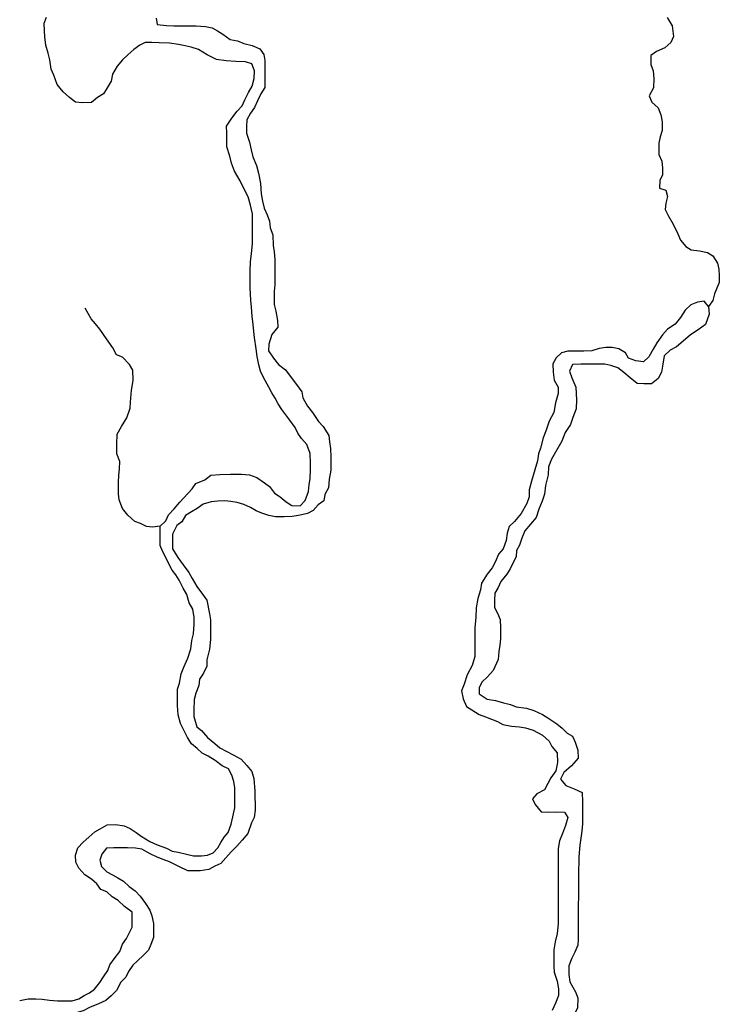
# Model space of a CAD drawing. Units: metres. Extents: x 355826 to 891729, y -1498176 to -574893.
# Drawn here: x 418946 to 429743, y -1373862 to -1358671 of the extents above; entities that cross this region are included whole.
import ezdxf

# ---------------------------------------------------------------- set-up
doc = ezdxf.new("R2010")
doc.units = ezdxf.units.M

msp = doc.modelspace()

# ---------------------------------------------------------------- linework, layer by layer
at = {"layer": '0RIOS_PRC'}
for points in [[(421116.16, -1366483), (421203.81, -1366401), (421241.28, -1366312.75), (421328.88, -1366218.13), (421416.5, -1366117.13), (421479.09, -1366047.75), (421610.5, -1365908.88), (421666.81, -1365827), (421804.63, -1365770), (421898.56, -1365700.5), (422036.47, -1365687.63), (422199.47, -1365681), (422368.75, -1365680.63), (422494.16, -1365693), (422607.09, -1365736.75), (422726.34, -1365818.38), (422801.66, -1365874.88), (422877.06, -1365975.5), (422964.94, -1366032), (423059.09, -1366107.38), (423146.97, -1366163.88), (423272.38, -1366169.88), (423353.75, -1366087.88), (423403.66, -1365949.25), (423416.03, -1365848.38), (423428.41, -1365747.63), (423434.47, -1365621.63), (423434.31, -1365520.88), (423427.78, -1365363.5), (423377.38, -1365225.13), (423295.72, -1365130.75), (423239.16, -1365049), (423195.13, -1364961), (423100.88, -1364828.88), (422994.06, -1364684.25), (422937.5, -1364596.25), (422887.19, -1364508.25), (422836.88, -1364426.5), (422792.88, -1364338.38), (422711.09, -1364193.75), (422660.78, -1364093.13), (422635.56, -1363998.63), (422610.25, -1363866.5), (422597.53, -1363746.88), (422572.16, -1363576.88), (422559.47, -1363482.5), (422546.75, -1363375.38), (422534, -1363243.25), (422521.22, -1363104.63), (422514.75, -1362997.63), (422508.34, -1362903.25), (422501.91, -1362808.75), (422501.63, -1362651.38), (422501.47, -1362544.25), (422507.5, -1362405.75), (422526.09, -1362279.75), (422538.38, -1362128.63), (422538.06, -1361933.38), (422537.81, -1361782.25), (422537.59, -1361668.88), (422506.03, -1361530.38), (422474.47, -1361404.5), (422411.56, -1361285), (422348.66, -1361159.13), (422260.63, -1361008.25), (422216.53, -1360882.38), (422191.28, -1360775.38), (422140.88, -1360630.63), (422140.66, -1360511), (422140.53, -1360416.5), (422140.34, -1360315.75), (422221.63, -1360189.63), (422302.94, -1360082.38), (422378.06, -1360000.38), (422421.78, -1359905.88), (422478, -1359792.38), (422534.28, -1359697.75), (422565.44, -1359578.13), (422571.5, -1359458.38), (422527.41, -1359351.5), (422433.31, -1359320.13), (422282.84, -1359314.25), (422132.38, -1359308.25), (421981.84, -1359283.38), (421837.56, -1359214.38), (421705.72, -1359132.88), (421592.81, -1359095.25), (421498.75, -1359076.63), (421398.41, -1359051.63), (421260.44, -1359033), (421097.41, -1359027.13), (420984.56, -1359021), (420884.22, -1359021.25), (420802.81, -1359065.5), (420708.88, -1359128.75), (420614.97, -1359210.75), (420533.59, -1359292.75), (420452.25, -1359387.38), (420377.25, -1359513.5), (420358.63, -1359620.63), (420296.09, -1359721.5), (420239.84, -1359816.13), (420145.88, -1359873), (420051.97, -1359948.75), (419914.03, -1359955.38), (419807.44, -1359943), (419713.28, -1359873.88), (419619.09, -1359786), (419524.84, -1359672.75), (419474.44, -1359528.13), (419430.41, -1359433.75), (419411.34, -1359289), (419386.09, -1359188.25), (419348.28, -1359062.38), (419335.5, -1358936.5), (419329.09, -1358842), (419322.59, -1358722.38), (419360.06, -1358634.13)], [(421052.88, -1358649.38), (421065.59, -1358743.75), (421209.81, -1358762.38), (421322.69, -1358768.38), (421416.72, -1358768.25), (421548.38, -1358767.88)], [(428939.88, -1358638.5), (429015.31, -1358764.25), (429034.41, -1358928), (428996.94, -1359022.5), (428903.06, -1359104.63), (428771.47, -1359161.5), (428683.81, -1359224.75), (428684.06, -1359363.25), (428721.84, -1359457.63), (428734.56, -1359577.25), (428728.56, -1359722.13), (428659.81, -1359848.25), (428703.84, -1359942.63), (428798.06, -1360030.63), (428842.13, -1360137.5), (428861.13, -1360244.63), (428861.34, -1360383.13), (428830.16, -1360477.63), (428811.5, -1360578.5), (428811.81, -1360748.5), (428855.88, -1360855.5), (428868.59, -1360962.5), (428868.75, -1361063.25), (428825, -1361151.5), (428818.97, -1361271.13), (428919.31, -1361302.5), (428944.56, -1361396.88), (428919.66, -1361504), (428907.25, -1361598.5), (428951.31, -1361692.88), (429033.06, -1361824.88), (429102.28, -1361975.88), (429146.31, -1362070.25), (429228, -1362170.88), (429309.56, -1362221.13), (429434.97, -1362239.75), (429560.41, -1362264.63), (429642, -1362314.88), (429717.41, -1362428), (429736.41, -1362522.5), (429742.84, -1362623.25), (429743, -1362724), (429705.53, -1362812.25), (429668.06, -1362900.5), (429643.16, -1363001.25), (429575.81, -1363094.63)], [(421548.38, -1358767.88), (421667.5, -1358767.63), (421811.72, -1358773.63), (421918.34, -1358798.63), (421999.91, -1358842.5), (422081.5, -1358892.75), (422194.5, -1358974.38), (422307.38, -1358999.25), (422407.75, -1359036.88), (422533.22, -1359068), (422652.41, -1359118.13), (422715.25, -1359206.25), (422727.97, -1359300.63), (422728.16, -1359414), (422728.31, -1359508.5), (422728.5, -1359621.75), (422728.66, -1359716.25), (422666.13, -1359817.13), (422616.16, -1359924.38), (422572.44, -1360025.13), (422509.91, -1360113.5), (422453.66, -1360214.38), (422447.56, -1360321.38), (422447.72, -1360422.13), (422491.84, -1360560.63), (422517.13, -1360680.25), (422542.38, -1360787.25), (422599.03, -1360919.38), (422630.59, -1361038.88), (422662.22, -1361196.25), (422675, -1361360), (422694.03, -1361473.25), (422719.28, -1361580.25), (422763.34, -1361681), (422801.13, -1361781.63), (422813.84, -1361882.38), (422851.63, -1361989.38), (422858.16, -1362153), (422870.88, -1362253.75), (422883.63, -1362373.38), (422883.88, -1362530.88), (422884.06, -1362631.63), (422884.28, -1362763.88), (422871.91, -1362864.63), (422872.06, -1362965.38), (422872.25, -1363066.13), (422897.47, -1363166.88), (422922.78, -1363311.63), (422929.25, -1363412.38), (422835.38, -1363526), (422791.75, -1363677.13), (422785.66, -1363777.88), (422861.09, -1363891.13), (422942.75, -1363991.75), (423049.47, -1364073.38), (423137.44, -1364192.88), (423219.13, -1364299.75), (423300.81, -1364412.88), (423313.5, -1364507.25), (423388.94, -1364633.13), (423464.34, -1364733.63), (423558.59, -1364872), (423627.69, -1364947.5), (423715.72, -1365085.75), (423728.41, -1365186.5), (423741.13, -1365287.25), (423747.63, -1365419.5), (423747.75, -1365514), (423747.94, -1365621), (423723.09, -1365759.63), (423710.78, -1365891.88), (423654.53, -1365999.13), (423642.13, -1366093.5), (423554.47, -1366156.75), (423473.13, -1366245), (423385.41, -1366289.38), (423272.59, -1366314.75), (423153.53, -1366333.88), (423028.13, -1366340.5), (422896.47, -1366340.75), (422789.88, -1366322), (422683.22, -1366284.5), (422595.38, -1366246.88), (422507.53, -1366196.75), (422407.16, -1366152.88), (422300.5, -1366121.63), (422206.44, -1366102.88), (422112.38, -1366096.75), (422005.81, -1366097), (421899.22, -1366109.88), (421780.19, -1366147.88), (421686.25, -1366211), (421598.56, -1366261.63), (421504.63, -1366318.5), (421448.34, -1366419.38), (421373.19, -1366476.25), (421304.47, -1366608.63), (421304.66, -1366734.5), (421304.81, -1366835.25), (421386.53, -1366967.38), (421468.25, -1367080.5), (421556.19, -1367200), (421606.5, -1367294.38), (421681.94, -1367413.88), (421751.06, -1367514.5), (421832.78, -1367627.63), (421877, -1367835.38), (421889.69, -1367929.75), (421889.97, -1368112.38), (421890.16, -1368232), (421877.88, -1368383.25), (421834.25, -1368547), (421834.44, -1368647.75), (421784.44, -1368755), (421721.91, -1368843.25), (421709.53, -1368944), (421665.84, -1369063.75), (421640.91, -1369158.25), (421634.91, -1369322), (421635.06, -1369422.75), (421679.19, -1369580.13), (421754.53, -1369636.63), (421842.47, -1369743.5), (421955.47, -1369837.75), (422037.09, -1369906.88), (422131.22, -1369957), (422250.44, -1370019.75), (422363.41, -1370082.5), (422451.31, -1370176.75), (422526.72, -1370271), (422558.22, -1370378), (422577.34, -1370573.25), (422577.53, -1370674), (422577.69, -1370768.38), (422577.81, -1370869.25), (422565.47, -1370982.63), (422521.72, -1371064.5), (422465.56, -1371228.38), (422377.94, -1371329.25), (422296.59, -1371424), (422208.97, -1371512.25), (422127.59, -1371600.63), (422052.5, -1371688.88), (421958.53, -1371733.25), (421864.56, -1371783.75), (421732.94, -1371803), (421638.91, -1371803.13), (421538.59, -1371803.38), (421400.53, -1371734.38), (421256.22, -1371665.38), (421162.13, -1371627.75), (421068.03, -1371590.25), (420961.38, -1371540), (420829.59, -1371471), (420735.53, -1371452.38), (420610.13, -1371446.38), (420509.81, -1371446.5), (420396.97, -1371446.75), (420284.13, -1371453.25), (420215.31, -1371547.88), (420184.09, -1371636.13), (420209.34, -1371736.88), (420290.97, -1371818.5), (420378.81, -1371862.38), (420460.41, -1371912.63), (420548.25, -1371962.88), (420636.16, -1372044.5), (420730.31, -1372113.63), (420805.69, -1372195.25), (420887.34, -1372308.5), (420956.5, -1372409.13), (420987.97, -1372497.13), (421013.25, -1372616.75), (421013.44, -1372736.38), (421013.59, -1372830.88), (420969.88, -1372938), (420932.38, -1373026.25), (420857.28, -1373102), (420763.38, -1373190.38), (420694.53, -1373259.75), (420625.72, -1373354.38), (420581.97, -1373442.63), (420506.84, -1373518.38)], [(429575.81, -1363094.63), (429511.53, -1363014.13), (429404.94, -1363027), (429304.72, -1363071.25), (429217.06, -1363153.38), (429142.03, -1363266.88), (429060.69, -1363367.75), (428941.72, -1363443.63), (428866.63, -1363532), (428779.06, -1363658.13), (428722.81, -1363752.63), (428654.03, -1363872.5), (428572.66, -1363948.25), (428453.5, -1363935.88), (428340.59, -1363892), (428296.56, -1363810.25), (428189.91, -1363747.5), (428089.56, -1363728.88), (427989.22, -1363729), (427888.94, -1363741.88), (427776.16, -1363779.88), (427650.78, -1363786.5), (427525.41, -1363786.75), (427406.28, -1363787), (427306, -1363812.38), (427224.63, -1363888.13), (427174.63, -1363982.63), (427181.13, -1364108.63), (427193.84, -1364234.5), (427256.72, -1364341.5), (427256.88, -1364435.88), (427213.25, -1364580.88), (427188.41, -1364732.13), (427119.69, -1364864.5), (427069.75, -1365003.13), (427026.06, -1365122.88), (426982.41, -1365280.38), (426951.22, -1365368.63), (426938.88, -1365475.75), (426895.22, -1365614.38), (426845.34, -1365790.75), (426807.97, -1365923.13), (426808.13, -1366030.13), (426770.69, -1366137.25), (426683.16, -1366288.63), (426583.06, -1366414.75), (426501.69, -1366490.5), (426470.5, -1366591.38), (426451.88, -1366704.75), (426408.22, -1366837.13), (426333.09, -1366919.13), (426289.41, -1367032.63), (426239.41, -1367127.13), (426158.06, -1367228.13), (426070.53, -1367366.75), (426058.16, -1367467.63), (426014.5, -1367599.88), (425989.63, -1367744.88), (425983.59, -1367889.63), (425971.34, -1368053.5), (425971.63, -1368229.75), (425971.78, -1368330.5), (425972.03, -1368494.25), (425928.41, -1368632.88), (425853.38, -1368777.88), (425803.47, -1368922.88), (425766, -1369023.63), (425791.31, -1369149.63), (425841.66, -1369269.13), (425923.22, -1369319.38), (426036.19, -1369388.38), (426136.56, -1369426), (426318.5, -1369501.13), (426400.09, -1369545.13), (426538.03, -1369570), (426657.19, -1369582.38), (426751.25, -1369594.75), (426870.44, -1369632.25), (427014.75, -1369707.5), (427115.22, -1369801.75), (427159.22, -1369883.5), (427240.91, -1369984.13), (427247.41, -1370129), (427222.53, -1370261.25), (427141.19, -1370368.5), (427097.47, -1370456.75), (427047.47, -1370551.38), (426928.44, -1370614.5), (426859.59, -1370690.25), (426903.63, -1370778.38), (426991.59, -1370891.5), (427098.16, -1370897.63), (427211.03, -1370891.13), (427355.22, -1370897), (427405.5, -1370978.88), (427368.09, -1371104.88), (427324.41, -1371224.63), (427274.41, -1371338), (427255.81, -1371457.75), (427256.03, -1371596.25), (427256.31, -1371772.63), (427256.47, -1371873.38), (427256.66, -1371999.38), (427256.94, -1372156.75), (427257.19, -1372314.25), (427257.38, -1372427.5), (427257.53, -1372528.38), (427257.69, -1372622.75), (427239.09, -1372767.63), (427207.97, -1372900), (427189.34, -1373019.75), (427189.59, -1373170.88), (427189.72, -1373271.63), (427196.16, -1373366), (427240.25, -1373504.5), (427259.25, -1373624.13), (427259.44, -1373724.88), (427215.72, -1373844.63), (427165.75, -1373958.13)], [(429575.81, -1363094.63), (429587.09, -1363215.5), (429530.91, -1363373.13), (429418.22, -1363455.25), (429299.22, -1363531), (429186.53, -1363632), (429080.09, -1363720.38), (428986.16, -1363771), (428892.25, -1363859.38), (428873.66, -1363985.38), (428848.78, -1364111.38), (428798.78, -1364205.88), (428698.63, -1364288), (428579.5, -1364288.25), (428472.91, -1364282.25), (428366.19, -1364194.25), (428272, -1364112.63), (428177.84, -1364043.5), (428071.19, -1364006), (427977.13, -1363987.25), (427839.19, -1363987.63), (427738.91, -1363987.75), (427607.25, -1363988), (427475.56, -1363988.38), (427431.84, -1364095.5), (427469.63, -1364196.13), (427526.31, -1364340.88), (427539.19, -1364536.13), (427533.13, -1364674.63), (427483.22, -1364807), (427445.78, -1364914.13), (427364.47, -1365040.25), (427314.53, -1365172.63), (427214.5, -1365342.88), (427152, -1365450.13), (427108.28, -1365569.88), (427102.25, -1365695.75), (427058.63, -1365859.63), (427046.28, -1365991.88), (427008.84, -1366099), (426958.91, -1366225.13), (426915.25, -1366351.13), (426827.63, -1366452.13), (426740.03, -1366559.38), (426696.34, -1366672.75), (426658.91, -1366779.88), (426615.13, -1366861.88), (426609.03, -1366956.38), (426559.03, -1367057.25), (426515.28, -1367145.5), (426465.28, -1367227.38), (426371.41, -1367341), (426327.66, -1367429.25), (426277.66, -1367517.5), (426271.59, -1367624.63), (426271.75, -1367738), (426322.06, -1367826), (426359.81, -1367926.63), (426366.31, -1368052.63), (426366.59, -1368222.63), (426354.19, -1368323.38), (426341.81, -1368417.88), (426329.5, -1368543.88), (426254.53, -1368714.13), (426166.91, -1368808.75), (426079.28, -1368890.75), (426035.53, -1368979), (426035.69, -1369073.5), (426161.22, -1369155.13), (426286.63, -1369173.75), (426412.06, -1369211.25), (426518.72, -1369236.25), (426606.53, -1369273.88), (426769.56, -1369292.38), (426882.47, -1369329.88), (427014.25, -1369392.63), (427095.81, -1369442.88), (427233.91, -1369537), (427315.5, -1369599.88), (427397.13, -1369681.5), (427478.72, -1369725.38), (427516.5, -1369819.88), (427560.56, -1369939.38), (427567.03, -1370065.38), (427460.66, -1370185.25), (427341.72, -1370286.25), (427291.72, -1370387.13), (427373.38, -1370487.63), (427505.13, -1370537.75), (427624.31, -1370594.25), (427630.81, -1370739), (427631, -1370846.13), (427631.16, -1370946.88), (427631.34, -1371079.13), (427619, -1371192.5)], [(421116.16, -1366483), (420997.06, -1366502.13), (420903, -1366489.75), (420808.91, -1366445.88), (420721.06, -1366414.63), (420614.31, -1366314), (420532.66, -1366213.5), (420482.28, -1366081.38), (420469.59, -1365986.88), (420469.28, -1365810.63), (420475.38, -1365697.25), (420487.75, -1365602.75), (420493.81, -1365489.38), (420443.5, -1365369.88), (420443.22, -1365218.75), (420449.25, -1365067.5), (420518.03, -1364947.75), (420599.31, -1364815.38), (420649.22, -1364664.13), (420655.34, -1364569.63), (420673.81, -1364387), (420698.66, -1364235.75), (420692.13, -1364078.38), (420641.81, -1363990.25), (420535.06, -1363877.13), (420440.94, -1363839.63), (420384.34, -1363732.63), (420283.81, -1363594.38), (420183.25, -1363443.5), (420114.13, -1363361.75), (420051.31, -1363286.25), (419957, -1363122.75)], [(422052, -1371367.75), (422102, -1371285.75), (422164.59, -1371210.13), (422208.28, -1371084.13), (422233.16, -1370970.63), (422264.31, -1370832), (422264.13, -1370731.25), (422263.94, -1370624.25), (422263.81, -1370523.5), (422251.09, -1370422.75), (422219.59, -1370328.38), (422169.28, -1370227.75), (422068.88, -1370183.88), (421962.19, -1370102.25), (421855.47, -1370033.13), (421761.38, -1369989.25), (421686, -1369913.88), (421598.13, -1369844.75), (421535.25, -1369744.13), (421472.38, -1369624.63), (421428.34, -1369530.25), (421390.5, -1369398.13), (421384, -1369253.25), (421383.78, -1369108.38), (421383.59, -1369001.38), (421414.78, -1368906.88), (421439.63, -1368762), (421477.09, -1368661.13), (421539.56, -1368522.5), (421589.47, -1368377.5), (421601.81, -1368251.5), (421626.72, -1368144.38), (421639.03, -1367999.63), (421638.84, -1367892.5), (421619.81, -1367766.63), (421563.25, -1367666), (421525.41, -1367540.13), (421468.84, -1367439.5), (421405.94, -1367320), (421355.66, -1367238.25), (421299.09, -1367162.75), (421255.06, -1367074.63), (421204.75, -1366980.38), (421148.16, -1366873.38), (421116.66, -1366785.25), (421116.47, -1366672), (421116.16, -1366483)], [(418946.19, -1373804.88), (419077.81, -1373779.5), (419196.94, -1373779.25), (419290.97, -1373785.38), (419403.84, -1373797.63), (419529.25, -1373810), (419635.84, -1373809.75), (419754.97, -1373809.5), (419861.5, -1373777.88), (419942.91, -1373727.25), (420024.34, -1373683), (420099.5, -1373626.25), (420180.84, -1373525.25), (420237.13, -1373437), (420305.94, -1373342.38), (420337.16, -1373254.25), (420405.97, -1373159.63), (420493.56, -1373046.13), (420531, -1372932.63), (420593.53, -1372844.38), (420637.31, -1372762.38), (420681.06, -1372674.13), (420680.88, -1372567.13), (420680.69, -1372441.13), (420561.41, -1372353.25), (420467.22, -1372259), (420373.09, -1372202.5), (420291.47, -1372127.13), (420197.38, -1372089.5), (420134.53, -1372001.5), (420052.91, -1371932.38), (419952.5, -1371863.25), (419858.28, -1371762.75), (419814.25, -1371668.38), (419807.81, -1371561.38), (419845.25, -1371447.88), (419926.59, -1371359.63), (420014.25, -1371283.88), (420108.16, -1371201.75), (420189.59, -1371157.5), (420296.06, -1371094.38), (420427.72, -1371087.75), (420559.41, -1371106.38), (420653.53, -1371150.25), (420741.41, -1371213), (420823, -1371269.63), (420954.78, -1371351.13), (421067.72, -1371401.25), (421212, -1371451.38), (421299.88, -1371501.63), (421393.94, -1371514), (421519.34, -1371545.25), (421626, -1371570.13), (421751.38, -1371569.88), (421845.41, -1371563.38), (421933.13, -1371525.5), (422001.97, -1371449.75), (422052, -1371367.75)], [(427619, -1371192.5), (427588, -1371406.63), (427575.75, -1371589.38), (427575.91, -1371683.75), (427569.78, -1371778.25), (427570.09, -1371954.63), (427570.28, -1372074.25), (427570.47, -1372206.5), (427564.41, -1372326.13), (427564.53, -1372420.63), (427564.78, -1372559.13), (427564.97, -1372666.25), (427565.09, -1372760.75), (427565.25, -1372855.13), (427559.13, -1372949.63), (427515.41, -1373056.75), (427465.41, -1373151.38), (427421.72, -1373271.13), (427421.91, -1373403.38), (427434.63, -1373516.63)], [(420506.84, -1373518.38), (420438.09, -1373650.75), (420356.72, -1373732.75), (420275.31, -1373802.13), (420162.53, -1373852.75), (420024.72, -1373909.75), (419924.47, -1373960.38), (419799.16, -1373998.38), (419705.16, -1374036.38), (419542.25, -1374087.13)], [(427434.63, -1373516.63), (427528.94, -1373680.25), (427560.44, -1373768.38), (427554.41, -1373919.5), (427504.41, -1374020.38), (427423.06, -1374121.25), (427329.09, -1374171.88), (427279.06, -1374253.88), (427191.47, -1374354.75), (427191.66, -1374474.38), (427191.84, -1374600.38), (427204.56, -1374713.75), (427229.84, -1374833.25), (427255.06, -1374934), (427280.28, -1375028.38), (427305.5, -1375122.88), (427337.06, -1375248.75), (427343.5, -1375349.5), (427343.66, -1375450.25), (427343.84, -1375582.5), (427309.41, -1375761.75)]]:
    msp.add_lwpolyline(points, dxfattribs=at)

doc.saveas('drawing.dxf')
